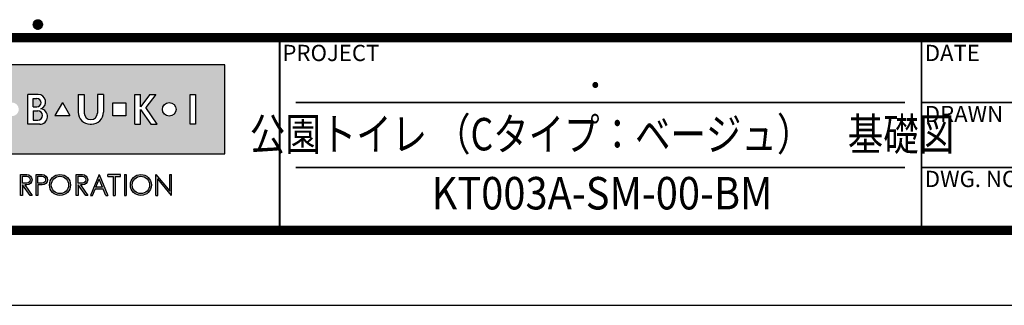
# Model space of a CAD drawing. Extents: x 0 to 41580, y 0 to 33600.
# Drawn here: x 24195 to 27832, y 0 to 1056 of the extents above; entities that cross this region are included whole.
import ezdxf
from ezdxf.enums import TextEntityAlignment as Align

# ---------------------------------------------------------------- set-up
doc = ezdxf.new("R2010")
doc.units = 0
doc.header["$LTSCALE"] = 15
doc.layers.get('0').update_dxf_attribs({"linetype": 'CONTINUOUS'})
doc.layers.get('DEFPOINTS').update_dxf_attribs({"linetype": 'CONTINUOUS'})
doc.layers.add('P_5DRAWFRAME', color=104, linetype='CONTINUOUS')
doc.styles.add('BIGFONT', font='simplex.shx', dxfattribs={"bigfont": 'bigfont.shx'})

# ---------------------------------------------------------------- blocks, each defined once
blk = doc.blocks.new('DFP3')
h = blk.add_hatch(color=83)
h.paths.add_polyline_path([(180.7771999999999, 29.65329999999994), (180.7771999999999, 18.64834950495063), (237.7772, 18.64834950495063), (237.7772, 29.65329999999994)])
h.paths.add_polyline_path([(204.1796504950495, 24.95080000000035), (204.1796504950495, 23.35084950495056), (202.5796999999999, 23.35084950495056), (202.5796999999999, 24.95080000000001)], flags=16)
h.paths.add_polyline_path([(207.4712594059405, 25.98498316831709), (207.697001980198, 25.98498316831709, -1), (207.697001980198, 22.31666633663386), (207.4712594059405, 22.31666633663386, -1)], flags=16)
h.paths.add_polyline_path([(208.9103683168316, 24.15082475247547, -1), (206.2578930693068, 24.15082475247547, -1)], flags=0)
h.paths.add_polyline_path([(201.2633386138613, 25.9849831683171), (201.2633386138613, 25.42062673267328), (200.2192792079208, 25.42062673267328), (200.2192792079208, 22.31666633663386), (199.4856158415841, 22.31666633663386), (199.4856158415841, 25.42062673267328), (198.4415564356435, 25.42062673267328), (198.4415564356435, 25.98498316831709)], flags=16)
h.paths.add_polyline_path([(212.4028175742573, 24.15082475247547, -1), (210.7228695544553, 24.15082475247547, -1)], flags=16)
h.paths.add_polyline_path([(197.9543973209085, 23.40117101048351), (196.1069333721607, 23.40117101048351), (197.0306653465346, 25.00112150553295)], flags=16)
h.paths.add_polyline_path([(213.5098732673266, 25.9849831683171), (214.7937841584158, 25.98498316831709, -0.8268396299405429), (215.132258940184, 24.21557239597574, -0.9235794106673716), (214.9811397058823, 22.31666633663386), (213.5098732673266, 22.31666633663386)], flags=16)
h.paths.add_polyline_path([(193.0237346534653, 22.31666633663386), (192.7979920792079, 22.31666633663386, -1), (192.7979920792079, 25.98498316831709), (193.0237346534653, 25.98498316831709, -1)], flags=16)
h.paths.add_polyline_path([(214.1588831683168, 25.47706237623782), (214.6385861386138, 25.47706237623782, -1), (214.6385861386138, 24.46122079207927), (214.1588831683168, 24.46122079207927)], flags=0)
h.paths.add_polyline_path([(214.1588831683168, 23.98151782178226), (214.7373485148514, 23.98151782178226, -1.000000696587788), (214.7373485148514, 22.82458712871313), (214.1588831683167, 22.82458712871313)], flags=0)
h.paths.add_polyline_path([(194.237100990099, 24.15082475247547, -1), (191.5846257425742, 24.15082475247547, -1)], flags=0)
h.paths.add_polyline_path([(216.8470323820617, 23.40117101048351), (217.7707643564355, 25.001121505533), (218.6944963308095, 23.40117101048351)], flags=16)
h.paths.add_polyline_path([(189.5181641089108, 24.15082475247547, -1), (187.8382160891088, 24.15082475247547, -1)], flags=16)
h.paths.add_polyline_path([(219.7177940594059, 25.98498316831709), (220.4514574257425, 25.98498316831709), (220.4514574257425, 23.69933960396035, 1.000000186147331), (222.0880910891088, 23.69933960396035), (222.0880910891088, 25.9849831683171), (222.8217544554455, 25.98498316831709), (222.8217544554455, 23.79810198019809, -0.4142135623730698), (221.3403188118811, 22.31666633663386), (221.1992297029703, 22.31666633663386, -0.4142135623731069), (219.7177940594059, 23.79810198019822)], flags=16)
h.paths.add_polyline_path([(187.0697742574257, 25.98498316831709), (185.8689092457776, 24.35977938264444), (187.267299009901, 22.31666633663386), (186.4772, 22.31666633663386), (185.2073980198019, 24.15082475247546), (185.2073980198019, 22.31666633663386), (184.5019524752474, 22.31666633663385), (184.5019524752474, 25.98498316831709), (185.2073980198019, 25.98498316831709), (185.2073980198019, 24.47750579499151), (186.3492172393709, 25.9849831683171)], flags=16)
h.paths.add_polyline_path([(223.9970267326732, 24.95080000000002), (225.5969772277228, 24.95080000000001), (225.5969772277228, 23.35084950495056), (223.9970267326732, 23.35084950495056)], flags=16)
h.paths.add_polyline_path([(226.687596039604, 25.98498316831709), (227.3930415841584, 25.9849831683171), (227.3930415841584, 24.4775057949916), (228.5348608037275, 25.98498316831709), (229.2554178217821, 25.98498316831709), (228.0545528101339, 24.35977938264445), (229.4529425742574, 22.31666633663386), (228.6628435643564, 22.31666633663386), (227.3930415841584, 24.15082475247553), (227.3930415841584, 22.31666633663386), (226.6875960396039, 22.31666633663386)], flags=16)
h.paths.add_polyline_path([(231.7602433168317, 24.15082475247547, -1), (230.0802952970297, 24.15082475247547, -1)], flags=16)
h.paths.add_polyline_path([(233.4880910891088, 25.9849831683171), (234.1653188118812, 25.98498316831709), (234.1653188118811, 22.31666633663385), (233.4880910891088, 22.31666633663386)], flags=16)
h = blk.add_hatch(color=0)
h.paths.add_polyline_path([(212.6219144128614, 13.53735916098692), (212.8477623889827, 13.53735916098692), (212.8477623889827, 14.83074211089974), (213.7832587052317, 13.53735916098692), (214.0592115736069, 13.53735916098692), (213.1511404903222, 14.83074211089974), (213.3857525899145, 14.83074211089973, 1), (213.3857525899145, 16.12412506081216), (212.6219144128615, 16.12412506081216)])
h.paths.add_polyline_path([(212.8477623889827, 15.89827708469125), (213.3857525899145, 15.89827708469124, -1), (213.3857525899144, 15.05658925708469), (212.8477623889826, 15.05658925708481)], flags=16)
h = blk.add_hatch(color=0)
edge = h.paths.add_edge_path()
edge.add_line((214.5233134082022, 16.12412506081216), (215.2871507553193, 16.12412423087619))
edge.add_arc((215.2871500526669, 15.47743317088784), 0.6466910599887343, -89.99993774613267, 89.99993774613267, ccw=False)
edge.add_line((215.2871507553193, 14.83074211089949), (214.7491605543875, 14.83074211089949))
edge.add_line((214.7491605543875, 14.83074211089949), (214.7491605543875, 13.53735916098692))
edge.add_line((214.7491605543875, 13.53735916098692), (214.5233134082022, 13.53735916098692))
edge.add_line((214.5233134082022, 13.53735916098692), (214.5233134082022, 16.12412506081216))
edge = h.paths.add_edge_path(flags=16)
edge.add_line((214.7491605543875, 15.89827708469124), (215.2871507553193, 15.89827708469124))
edge.add_arc((215.2871507553193, 15.47743317088803), 0.4208439138032176, -90, 90, ccw=False)
edge.add_line((215.2871507553193, 15.05658925708481), (214.7491605543875, 15.05658925708481))
edge.add_line((214.7491605543875, 15.05658925708481), (214.7491605543875, 15.89827708469124))
h = blk.add_hatch(color=0)
h.paths.add_polyline_path([(216.1804215910794, 14.83074211089973, 1), (218.7671874909046, 14.83074211089973, 1)])
h.paths.add_polyline_path([(218.5413403447194, 14.83074211089973, -1.000000127167677), (216.4062687372646, 14.83074211089973, -1.000000127167677)], flags=16)
h = blk.add_hatch(color=0)
h.paths.add_polyline_path([(220.0043738188021, 14.83074211089974), (220.2389859183945, 14.83074211089973, 1), (220.2389859183945, 16.12412506081216), (219.4751477413414, 16.12412506081216), (219.4751477413414, 13.53735916098692), (219.7009957174627, 13.53735916098692), (219.7009957174627, 14.83074211089975), (220.6364920337118, 13.53735916098692), (220.9124449020869, 13.53735916098692)])
h.paths.add_polyline_path([(219.7009957174626, 15.05658925708481), (219.7009957174626, 15.89827708469124), (220.2389859183945, 15.89827708469124, -1), (220.2389859183944, 15.05658925708469)], flags=16)
h = blk.add_hatch(color=0)
h.paths.add_polyline_path([(222.2898978723839, 16.12412506081215), (221.2189402427974, 13.53735916098692), (221.4633787838575, 13.53735916098693), (221.7907669317899, 14.32812626931532), (222.7890279830421, 14.32812626931532), (223.1164161309745, 13.53735916098692), (223.3608546720345, 13.53735916098692)])
h.paths.add_polyline_path([(222.2898978723839, 15.53371444636842), (222.6955232509512, 14.55397424543662), (221.8842716638807, 14.55397424543661)], flags=16)
blk.add_hatch(color=0).paths.add_polyline_path([(223.371153347049, 16.10296667409115), (223.371153347049, 15.87711952790606), (224.0378906796058, 15.87711952790607), (224.0378906796058, 13.51620741375338), (224.263738655727, 13.51620741375338), (224.263738655727, 15.87711952790607), (224.9304759882837, 15.87711952790607), (224.9304759882837, 16.10296667409115)])
h = blk.add_hatch(color=0)
h.paths.add_polyline_path([(225.626012097777, 16.12412506081215), (225.4001649515919, 16.12412506081215), (225.4001649515919, 13.53735916098692), (225.626012097777, 13.53735916098692)])
h.paths.add_polyline_path([(226.1408147186274, 14.83074211089973, 1), (228.7275806184527, 14.83074211089973, 1)])
h.paths.add_polyline_path([(228.5017334722675, 14.83074211089973, -1.000000127167677), (226.3666618648126, 14.83074211089973, -1.000000127167677)], flags=16)
h.paths.add_polyline_path([(229.2785510174043, 13.53735916098692), (229.5043989935255, 13.53735916098692), (229.5043989935255, 15.57938333105119), (231.2173510756454, 13.53735916098695), (231.2173510756455, 16.12412506081215), (230.9915030995243, 16.12412506081215), (230.9915030995243, 14.0821008907483), (229.2785510174043, 16.12412506081215)])
at = {"color": 0}
for p, q in [((214.1500001919297, 34.59999999999991), (214.7500001919296, 35.19999999999982)), ((214.1537481919295, 34.53303800000003), (214.8169621919295, 35.19625200000019)), ((214.1547661919297, 34.67547699999977), (214.6745231919297, 35.1952339999998)), ((214.1637421919295, 34.47232100000019), (214.8776791919295, 35.18625800000018)), ((214.1729561919295, 34.76437699999997), (214.5856231919295, 35.17704400000002)), ((214.1787211919296, 34.41658899999993), (214.9334111919296, 35.17127900000014)), ((214.5165271919296, 35.15271200000007), (215.3027121919297, 34.36652700000013)), ((214.5681661919296, 35.17178400000012), (215.3217841919296, 34.41816599999993)), ((214.6240321919298, 35.18662799999993), (215.3366281919296, 34.47403200000008)), ((214.6849121919298, 35.19645899999978), (215.3464591919295, 34.53491200000008)), ((214.7520851919297, 35.19999599999983), (215.3499961919295, 34.60208499999999)), ((214.8278661919297, 35.19492600000012), (215.3449261919296, 34.67786599999999)), ((214.9172991919295, 35.17620399999987), (215.3262041919295, 34.76729900000009)), ((214.1500001919297, 34.59999999999991), (214.7500001919296, 34)), ((214.1537481919295, 34.66696200000024), (214.8169621919295, 34.00374800000009)), ((214.1547661919297, 34.52452300000004), (214.6745231919297, 34.00476600000002)), ((214.1637421919295, 34.72767900000008), (214.8776791919295, 34.01374200000009)), ((214.1729561919295, 34.43562299999985), (214.5856231919295, 34.02295599999979)), ((214.1787211919296, 34.78341099999989), (214.9334111919296, 34.02872100000013)), ((214.1979081919297, 34.36506499999996), (214.9849351919295, 35.15209199999981)), ((214.1979081919297, 34.83493499999986), (214.9849351919295, 34.04790800000001)), ((214.2208011919295, 34.31724799999984), (215.0327521919297, 35.12919899999997)), ((214.2208011919295, 34.88275199999998), (215.0327521919297, 34.07080099999985)), ((214.2210101919296, 34.88314200000013), (214.4668581919296, 35.12899000000016)), ((214.2210101919296, 34.31685800000014), (214.4668581919296, 34.07101000000011)), ((214.2470671919296, 34.27280299999984), (215.0771971919297, 35.10293300000012)), ((214.2470671919296, 34.92719699999998), (215.0771971919297, 34.09706700000015)), ((214.2764861919296, 34.23151099999995), (215.1184891919295, 35.07351400000016)), ((214.2764861919296, 34.96848899999986), (215.1184891919295, 34.12648600000011)), ((214.3089261919297, 34.19324000000006), (215.1567601919294, 35.04107400000021)), ((214.3089261919297, 35.00676000000021), (215.1567601919294, 34.15892600000006)), ((214.3443241919297, 35.04207200000019), (215.1920721919296, 34.19432400000005)), ((214.3443241919297, 34.15792800000008), (215.1920721919296, 35.00567599999977)), ((214.3826831919296, 35.07442399999991), (215.2244241919296, 34.23268300000018)), ((214.3826831919296, 34.12557599999991), (215.2244241919296, 34.96731700000009)), ((214.4240651919297, 35.10375199999999), (215.2537521919297, 34.27406500000006)), ((214.4240651919297, 34.09624799999983), (215.2537521919297, 34.92593500000021)), ((214.4686061919295, 35.12992200000008), (215.2799221919298, 34.31860599999982)), ((214.4686061919295, 34.07007800000019), (215.2799221919298, 34.881394)), ((214.5165271919296, 34.04728800000021), (215.3027121919297, 34.83347300000014)), ((214.5681661919296, 34.02821600000016), (215.3217841919296, 34.78183399999989)), ((214.6240321919298, 34.01337199999989), (215.3366281919296, 34.72596800000019)), ((214.6849121919298, 34.00354100000004), (215.3464591919295, 34.6650880000002)), ((214.7520851919297, 34.00000399999999), (215.3499961919295, 34.59791499999983)), ((214.8278661919297, 34.00507400000015), (215.3449261919296, 34.52213399999982)), ((214.9172991919295, 34.02379599999995), (215.3262041919295, 34.43270100000018)), ((215.0376741919297, 35.12653899999987), (215.2765391919295, 34.88767400000006)), ((215.0376741919297, 34.07346099999995), (215.2765391919295, 34.31232600000021)), ((21.5, 33.5), (408, 33.5)), ((21.5, 33.44999999999982), (408, 33.44999999999982)), ((21.5, 33.40000000000009), (408, 33.40000000000009)), ((21.5, 33.34999999999991), (408, 33.34999999999991)), ((21.5, 33.30000000000018), (408, 33.30000000000018)), ((21.5, 33.25), (408, 33.25)), ((21.5, 33.19999999999982), (408, 33.19999999999982)), ((21.5, 33.15000000000009), (408, 33.15000000000009)), ((21.5, 33.09999999999991), (408, 33.09999999999991)), ((21.5, 33.05000000000018), (408, 33.05000000000018)), ((21.5, 33), (408, 33)), ((21.5, 32.94999999999982), (408, 32.94999999999982)), ((21.5, 32.90000000000009), (408, 32.90000000000009)), ((21.5, 32.84999999999991), (408, 32.84999999999991)), ((21.5, 32.80000000000018), (408, 32.80000000000018)), ((21.5, 32.75), (408, 32.75)), ((244.4749999999999, 33), (244.4749999999999, 9)), ((244.5250000000001, 33), (244.5250000000001, 9)), ((323.4749999999999, 33), (323.4749999999999, 9)), ((323.5250000000001, 33), (323.5250000000001, 9)), ((21.5, 32.69999999999982), (408, 32.69999999999982)), ((21.5, 32.65000000000009), (408, 32.65000000000009)), ((21.5, 32.59999999999991), (408, 32.59999999999991)), ((21.5, 32.55000000000018), (408, 32.55000000000018)), ((21.5, 32.5), (408, 32.5)), ((246.5, 25.02500000000009), (321.5, 25.02500000000009)), ((246.5, 24.97499999999991), (321.5, 24.97499999999991)), ((323.5, 25.02500000000009), (393.5, 25.02500000000009)), ((323.5, 24.97499999999991), (393.5, 24.97499999999991)), ((246.5, 17.02500000000009), (321.5, 17.02500000000009)), ((246.5, 16.97499999999991), (321.5, 16.97499999999991)), ((323.5, 17.02500000000009), (393.5, 17.02500000000009)), ((323.5, 16.97499999999991), (393.5, 16.97499999999991)), ((222.2898978723839, 16.12412506081215), (221.2189402427975, 13.53735916098692)), ((222.2898978723839, 16.12412506081215), (223.3608546720345, 13.53735916098692)), ((224.9304759882837, 16.10755455993867), (223.371153347049, 16.10755455993867)), ((224.9304759882837, 16.10296667409115), (223.371153347049, 16.10296667409115)), ((223.371153347049, 15.87711952790607), (223.371153347049, 16.10296667409115)), ((223.371153347049, 15.87711952790607), (224.0378906796058, 15.87711952790607)), ((224.0378906796058, 15.87711952790607), (224.0378906796058, 13.51620741375338)), ((224.263738655727, 15.87711952790607), (224.263738655727, 13.51620741375338)), ((224.263738655727, 15.87711952790607), (224.9304759882837, 15.87711952790607)), ((224.9304759882837, 15.87711952790607), (224.9304759882837, 16.10296667409115)), ((225.4001649515919, 16.12412506081215), (225.4001649515919, 13.53735916098692)), ((225.4001649515919, 16.12412506081215), (225.626012097777, 16.12412506081215)), ((225.626012097777, 16.12412506081215), (225.626012097777, 13.53735916098692)), ((229.2785510174043, 13.53735916098692), (229.2785510174043, 16.12412506081215)), ((229.2785510174043, 16.12412506081215), (230.9915030995243, 14.08210089074827)), ((230.9915030995243, 14.08210089074827), (230.9915030995243, 16.12412506081215)), ((230.9915030995243, 16.12412506081215), (231.2173510756454, 16.12412506081215)), ((231.2173510756454, 13.53735916098692), (231.2173510756454, 16.12412506081215)), ((221.8842716638807, 14.55397424543661), (222.2898978723839, 15.53371444636832)), ((222.6955232509512, 14.55397424543661), (221.8842716638807, 14.55397424543661)), ((222.6955232509512, 14.55397424543661), (222.2898978723839, 15.53371444636832)), ((229.5043989935255, 13.53735916098692), (229.5043989935255, 15.57938333105119)), ((231.2173510756454, 13.53735916098692), (229.5043989935255, 15.57938333105119)), ((221.2189402427975, 13.53735916098692), (221.4633787838575, 13.53735916098692)), ((221.4633787838575, 13.53735916098692), (221.7907669317899, 14.32812626931532)), ((222.789027983042, 14.32812626931532), (221.7907669317899, 14.32812626931532)), ((223.1164161309745, 13.53735916098692), (222.789027983042, 14.32812626931532)), ((223.1164161309745, 13.53735916098692), (223.3608546720345, 13.53735916098692)), ((224.0378906796058, 13.51620741375338), (224.263738655727, 13.51620741375338)), ((225.4001649515919, 13.53735916098692), (225.626012097777, 13.53735916098692)), ((229.2785510174043, 13.53735916098692), (229.5043989935255, 13.53735916098692)), ((21.5, 9.75), (408, 9.75)), ((21.5, 9.699999999999818), (408, 9.699999999999818)), ((21.5, 9.650000000000091), (408, 9.650000000000091)), ((21.5, 9.599999999999909), (408, 9.599999999999909)), ((21.5, 9.550000000000182), (408, 9.550000000000182)), ((21.5, 9.5), (408, 9.5)), ((21.5, 9.449999999999818), (408, 9.449999999999818)), ((21.5, 9.400000000000091), (408, 9.400000000000091)), ((21.5, 9.349999999999909), (408, 9.349999999999909)), ((21.5, 9.300000000000182), (408, 9.300000000000182)), ((21.5, 9.25), (408, 9.25)), ((21.5, 9.199999999999818), (408, 9.199999999999818)), ((21.5, 9.150000000000091), (408, 9.150000000000091)), ((21.5, 9.099999999999909), (408, 9.099999999999909)), ((21.5, 9.050000000000182), (408, 9.050000000000182)), ((21.5, 9), (408, 9)), ((21.5, 8.949999999999818), (408, 8.949999999999818)), ((21.5, 8.900000000000091), (408, 8.900000000000091)), ((21.5, 8.849999999999909), (408, 8.849999999999909)), ((21.5, 8.800000000000182), (408, 8.800000000000182)), ((21.5, 8.75), (408, 8.75))]:
    blk.add_line(p, q, dxfattribs=at)
at = {"color": 83}
for p, q in [((214.7937841584158, 25.98498316831709), (213.5098732673266, 25.98498316831709)), ((213.5098732673266, 22.31666633663386), (213.5098732673266, 25.98498316831709)), ((214.1588831683168, 24.46122079207927), (214.1588831683168, 25.47706237623782)), ((214.1588831683168, 25.47706237623782), (214.6385861386138, 25.47706237623782)), ((219.7177940594059, 25.98498316831709), (220.4514574257425, 25.98498316831709)), ((219.7177940594059, 25.98498316831709), (219.7177940594059, 23.7981019801981)), ((220.4514574257425, 25.98498316831709), (220.4514574257425, 23.69933960396035)), ((222.8217544554455, 25.98498316831709), (222.0880910891088, 25.98498316831709)), ((222.0880910891088, 25.98498316831709), (222.0880910891088, 23.69933960396035)), ((222.8217544554455, 25.98498316831709), (222.8217544554455, 23.7981019801981)), ((226.6875960396039, 25.98498316831709), (227.3930415841584, 25.98498316831709)), ((226.6875960396039, 22.31666633663386), (226.6875960396039, 25.98498316831709)), ((228.5348608037274, 25.98498316831709), (227.3930415841584, 24.47750579499154)), ((227.3930415841584, 24.47750579499154), (227.3930415841584, 25.98498316831709)), ((229.2554178217821, 25.98498316831709), (228.0545528101339, 24.35977938264443)), ((228.5348608037274, 25.98498316831709), (229.2554178217821, 25.98498316831709)), ((233.4880910891088, 22.31666633663386), (233.4880910891088, 25.98498316831709)), ((233.4880910891088, 25.98498316831709), (234.1653188118811, 25.98498316831709)), ((234.1653188118811, 25.98498316831709), (234.1653188118811, 22.31666633663386)), ((214.1588831683168, 24.46122079207927), (214.6385861386138, 24.46122079207927)), ((217.7707643564356, 25.00112150553296), (216.8470323820617, 23.40117101048351)), ((217.7707643564356, 25.00112150553296), (218.6944963308095, 23.40117101048351)), ((223.9970267326732, 23.35084950495056), (223.9970267326732, 24.95080000000002)), ((223.9970267326732, 24.95080000000002), (225.5969772277228, 24.95080000000002)), ((225.5969772277228, 24.95080000000002), (225.5969772277228, 23.35084950495056)), ((229.4529425742574, 22.31666633663386), (228.0545528101339, 24.35977938264443)), ((214.1588831683168, 23.98151782178226), (214.7373485148514, 23.98151782178226)), ((214.1588831683168, 23.98151782178226), (214.1588831683168, 22.82458712871313)), ((216.8470323820617, 23.40117101048351), (218.6944963308095, 23.40117101048351)), ((225.5969772277228, 23.35084950495056), (223.9970267326732, 23.35084950495056)), ((227.3930415841584, 22.31666633663386), (227.3930415841584, 24.15082475247547)), ((227.3930415841584, 24.15082475247547), (228.6628435643564, 22.31666633663386)), ((214.9811397058823, 22.31666633663386), (213.5098732673266, 22.31666633663386)), ((214.1588831683168, 22.82458712871313), (214.7373485148514, 22.82458712871313)), ((221.1992297029703, 22.31666633663386), (221.3403188118812, 22.31666633663386)), ((226.6875960396039, 22.31666633663386), (227.3930415841584, 22.31666633663386)), ((228.6628435643564, 22.31666633663386), (229.4529425742574, 22.31666633663386)), ((234.1653188118811, 22.31666633663386), (233.4880910891088, 22.31666633663386))]:
    blk.add_line(p, q, dxfattribs=at)
blk.add_lwpolyline([(180.7771999999999, 18.64834950495063), (237.7772, 18.64834950495063), (237.7772, 29.65329999999994), (180.7771999999999, 29.65329999999994)], close=True, dxfattribs=at)
at = {"color": 0}
for points in [[(212.6219144128614, 16.12412506081216), (213.3857525899145, 16.12412506081216, -1.000000000000001), (213.3857525899145, 14.83074211089973), (213.1511404903222, 14.83074211089973), (214.0592115736069, 13.53735916098692), (213.7832587052318, 13.53735916098692), (212.8477623889827, 14.83074211089973), (212.8477623889827, 13.53735916098692), (212.6219144128614, 13.53735916098692), (212.6219144128614, 16.12412506081216)], [(212.8477623889826, 15.89827708469124), (213.3857525899145, 15.89827708469124, -1), (213.3857525899145, 15.05658925708469), (212.8477623889826, 15.05658925708481), (212.8477623889826, 15.89827708469124)], [(214.5233134082022, 16.12412506081216), (215.2871507553193, 16.12412423087619, -0.9999989134656457), (215.2871507553193, 14.83074211089949, -5.432674547005144e-07), (214.7491605543875, 14.83074211089949), (214.7491605543875, 13.53735916098692), (214.5233134082022, 13.53735916098692), (214.5233134082022, 16.12412506081216)], [(214.7491605543875, 15.89827708469124), (215.2871507553193, 15.89827708469124, -1), (215.2871507553193, 15.05658925708481), (214.7491605543875, 15.05658925708481), (214.7491605543875, 15.89827708469124)], [(219.4751477413414, 16.12412506081216), (220.2389859183945, 16.12412506081216, -1.000000000000001), (220.2389859183945, 14.83074211089973), (220.0043738188021, 14.83074211089973), (220.9124449020869, 13.53735916098692), (220.6364920337118, 13.53735916098692), (219.7009957174627, 14.83074211089973), (219.7009957174627, 13.53735916098692), (219.4751477413414, 13.53735916098692), (219.4751477413414, 16.12412506081216)], [(219.7009957174626, 15.89827708469124), (220.2389859183945, 15.89827708469124, -1), (220.2389859183945, 15.05658925708469), (219.7009957174626, 15.05658925708481), (219.7009957174626, 15.89827708469124)]]:
    blk.add_lwpolyline(points, format="xyb", dxfattribs=at)
at = {"color": 83}
blk.add_circle((230.9202693069307, 24.15082475247547), 0.8399740099009905, dxfattribs=at)
at = {"color": 0}
for centre, radius in [((217.473804540992, 14.83074211089973), 1.293382949912639), ((217.473804540992, 14.83074211089973), 1.293382949912639), ((217.473804540992, 14.83074211089973), 1.293382949912639), ((217.473804540992, 14.83074211089973), 1.067535803727432), ((227.43419766854, 14.83074211089973), 1.293382949912639), ((227.43419766854, 14.83074211089973), 1.067535803727432)]:
    blk.add_circle(centre, radius, dxfattribs=at)
at = {"color": 83}
for centre, radius, start, end in [((214.6385861386138, 24.96914158415854), 0.5079207920792081, 270, 90), ((214.7937841584158, 25.06790396039629), 0.9170792079207924, 291.6588350860839, 90), ((214.7373485148514, 23.40305247524751), 0.5784653465346538, 270, 90), ((214.9811397058823, 23.27213257134557), 0.955466234711707, 270, 80.8997242041225), ((221.1992297029703, 23.7981019801981), 1.481435643564357, 180, 270), ((221.2697742574257, 23.69933960396035), 0.8183168316831687, 180, 0), ((221.3403188118812, 23.7981019801981), 1.481435643564357, 270, 0)]:
    blk.add_arc(centre, radius, start, end, dxfattribs=at)
at = {"layer": 'DEFPOINTS', "color": 0}
blk.add_line((0, 0), (420, 0), dxfattribs=at)
at = {"color": 0, "style": 'BIGFONT'}
for s, p in [('PROJECT', (244.8585210000001, 30.1)), ('DATE', (323.943481, 30.1)), ('DRAWN', (323.943481, 22.57499999999991)), ('DWG. NO.', (323.943481, 14.57499999999991))]:
    blk.add_text(s, height=2, dxfattribs=at).set_placement(p)
at = {"color": 83, "style": 'BIGFONT'}
for tag, height, p in [('PROJECT1', 4, (283.3767781158953, 25.59552576656833)), ('DATE', 3, (344.6767368508332, 25.84170330022686)), ('SCALE', 3, (379.6767368508332, 25.84170330022687)), ('PROJECT2', 4, (284.2017368508333, 17.84170330022687)), ('PROJECT3', 4, (284.2017368508333, 10.56670330022678)), ('DWGNO', 3, (358.6767368508332, 10.56670330022678))]:
    blk.add_attdef(tag, text='', height=height, dxfattribs=at).set_placement(p, align=Align.BOTTOM_CENTER)
at = {"color": 83, "ltscale": 0.5, "style": 'BIGFONT', "flags": 8}
for tag, p in [('REV04', (26.47495122985561, 27.61385740103822)), ('REV03', (26.47495122985561, 21.70454253201979)), ('REV02', (26.47495122985561, 15.57545657700518)), ('REV01', (26.47495122985561, 10.32545657700518))]:
    blk.add_attdef(tag, text='', height=2, dxfattribs=at).set_placement(p, align=Align.BOTTOM_LEFT)
for tag, p in [('REVD4', (80.97889358425684, 27.61385740103822)), ('R4D', (92.67184913363053, 27.61385740103822)), ('R4C', (101.7968241336305, 27.61385740103822)), ('R4A', (110.9218241336305, 27.61385740103822)), ('REVD3', (80.97889358425684, 21.70454253201979)), ('R3D', (92.67184913363053, 21.70454253201979)), ('R3C', (101.7968241336305, 21.70454253201979)), ('R3A', (110.9218241336305, 21.70454253201979)), ('REVD2', (80.97889358425684, 15.57545657700518)), ('R2D', (92.67184913363053, 15.57545657700518)), ('R2C', (101.7968241336305, 15.57545657700518)), ('R2A', (110.9218241336305, 15.57545657700518)), ('REVD1', (80.97889358425684, 10.32545657700518)), ('R1D', (92.67184913363053, 10.32545657700518)), ('R1C', (101.7968241336305, 10.32545657700518)), ('R1A', (110.9218241336305, 10.32545657700518))]:
    blk.add_attdef(tag, text='', height=2, dxfattribs=at).set_placement(p, align=Align.BOTTOM_CENTER)

msp = doc.modelspace()

# ---------------------------------------------------------------- block references
at = {"layer": 'P_5DRAWFRAME', "linetype": 'Continuous'}
ref = msp.add_blockref('DFP3', (17820.00000244809, 1.40747579280287e-06), dxfattribs=dict(at, xscale=30, yscale=30, zscale=30))
ref.add_attrib('PROJECT1', '.', dxfattribs={"layer": '0', "color": 83, "height": 120, "style": 'BIGFONT'}).set_placement((26321.30334592495, 767.8657744045249), align=Align.BOTTOM_CENTER)
ref.add_attrib('PROJECT2', '公園トイレ （Cタイプ：ベージュ）\u3000基礎図', dxfattribs={"layer": '0', "color": 83, "height": 120, "style": 'BIGFONT', "width": 0.8}).set_placement((26346.05210797309, 535.2511004142816), align=Align.BOTTOM_CENTER)
ref.add_attrib('PROJECT3', 'KT003A-SM-00-BM', dxfattribs={"layer": '0', "color": 83, "height": 120, "style": 'BIGFONT', "width": 0.9}).set_placement((26346.05210797309, 317.0011004142798), align=Align.BOTTOM_CENTER)

doc.saveas('drawing.dxf')
